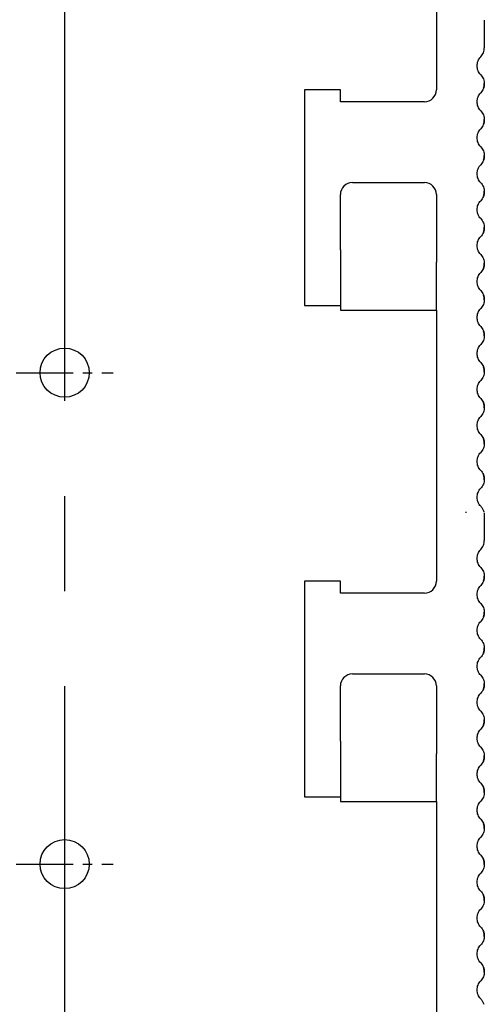
# Model space of a CAD drawing. Units: millimetres. Extents: x 0 to 1385, y 0 to 1000.
# Drawn here: x 719 to 758, y 523 to 605 of the extents above; entities that cross this region are included whole.
import ezdxf

# ---------------------------------------------------------------- set-up
doc = ezdxf.new("R2010")
doc.units = ezdxf.units.MM
doc.header["$LTSCALE"] = 0.5
doc.linetypes.add('CENTER2', pattern=[28.575, 19.05, -3.175, 3.175, -3.175])
doc.layers.add('CEN', color=1, linetype='CENTER2')
doc.layers.add('OUT', color=7, linetype='Continuous')

msp = doc.modelspace()

# ---------------------------------------------------------------- linework, layer by layer
at = {"layer": 'CEN', "ltscale": 5}
msp.add_line((723.177747, 692.6853937), (723.1804512, 361.1818072), dxfattribs=at)
at = {"layer": 'CEN', "ltscale": 0.5}
for p, q in [((719.1282754, 575.9769143), (727.2282609, 575.9769143)), ((719.1278044, 534.976987), (727.2277899, 534.976987))]:
    msp.add_line(p, q, dxfattribs=at)
at = {"layer": 'OUT'}
for p, q in [((754.1782121, 622.1911877), (754.1782121, 599.5768702)), ((758.1782055, 605.3768574), (758.1782055, 603.0768636)), ((746.1782269, 599.5768702), (743.1782318, 599.5768702)), ((743.1782318, 599.5768702), (743.1782318, 581.5769032)), ((746.1782269, 598.57687), (746.1782269, 599.5768702)), ((753.1782137, 598.57687), (746.1782269, 598.57687)), ((747.1782253, 591.8376531), (753.1782137, 591.8376531)), ((746.1782269, 586.2233042), (746.1782269, 590.8376529)), ((754.1782121, 590.8376529), (754.1782121, 586.2233042)), ((746.1782269, 586.2233042), (746.1782269, 585.184073)), ((754.1782121, 586.2233042), (754.1782121, 585.184073)), ((746.1782269, 585.184073), (746.1782269, 583.2697168)), ((754.1782121, 583.2697168), (754.1782121, 585.184073)), ((746.1782269, 583.2697168), (746.1782269, 581.5769032)), ((754.1782121, 581.1912619), (754.1782121, 583.2697168)), ((743.1782318, 581.5769032), (746.1782269, 581.5769032)), ((746.1782269, 581.5769032), (746.1782269, 581.1912619)), ((746.1782269, 581.1912619), (754.1782121, 581.1912619)), ((754.1782121, 581.1912619), (754.1782121, 558.5769426)), ((756.6782089, 564.276932), (756.6782089, 564.3769335)), ((758.1782055, 564.276932), (758.1782055, 561.9769344)), ((746.1782269, 558.5769426), (743.1782318, 558.5769426)), ((743.1782318, 558.5769426), (743.1782318, 540.5769756)), ((746.1782269, 557.5769423), (746.1782269, 558.5769426)), ((753.1782137, 557.5769423), (746.1782269, 557.5769423)), ((747.1782253, 550.8377254), (753.1782137, 550.8377254)), ((746.1782269, 545.2233728), (746.1782269, 549.8377252)), ((754.1782121, 549.8377252), (754.1782121, 545.2233728)), ((746.1782269, 545.2233728), (746.1782269, 544.1841454)), ((754.1782121, 545.2233728), (754.1782121, 544.1841454)), ((746.1782269, 544.1841454), (746.1782269, 542.2697892)), ((754.1782121, 542.2697892), (754.1782121, 544.1841454)), ((746.1782269, 542.2697892), (746.1782269, 540.5769756)), ((754.1782121, 540.1913342), (754.1782121, 542.2697892)), ((743.1782318, 540.5769756), (746.1782269, 540.5769756)), ((746.1782269, 540.5769756), (746.1782269, 540.1913342)), ((746.1782269, 540.1913342), (754.1782121, 540.1913342)), ((754.1782121, 540.1913342), (754.1782121, 517.5770223))]:
    msp.add_line(p, q, dxfattribs=at)
for centre in [(723.1777971, 575.9769135), (723.1777971, 534.976987)]:
    msp.add_circle(centre, 2.0499963, dxfattribs=at)
for centre, radius, start, end in [((757.0907073, 600.0768677), 1.0874981, 340.143904731, 1.620324367), ((753.1782144, 599.5768686), 0.9999982, 270, 0), ((757.0907073, 597.0768731), 1.0874981, 340.143904728, 1.620324365), ((757.0907073, 594.0768785), 1.0874981, 340.143904728, 1.620324365), ((747.1782251, 590.8376538), 0.9999982, 90, 180), ((753.1782144, 590.8376538), 0.9999982, 0, 90), ((757.0907073, 591.0768838), 1.0874981, 340.143904728, 1.620324365), ((757.0907073, 588.0768892), 1.0874981, 340.143904728, 1.620324365), ((757.0907073, 585.0768946), 1.0874981, 340.143904728, 1.620324365), ((757.0907073, 582.0769), 1.0874981, 358.379675624, 19.856095254), ((757.0907073, 579.0769053), 1.0874981, 358.379675624, 19.856095254), ((757.0907073, 576.0769107), 1.0874981, 358.379675624, 19.856095254), ((757.0907073, 573.0769161), 1.0874981, 358.379675624, 19.856095254), ((757.0907073, 570.0769215), 1.0874981, 358.379675624, 19.856095254), ((757.0907073, 567.0769268), 1.0874981, 358.379675624, 19.856095254), ((757.0907073, 558.9769414), 1.0874981, 340.143904731, 1.620324367), ((753.1782144, 558.5769421), 0.9999982, 270, 0), ((757.0907073, 555.9769467), 1.0874981, 340.143904728, 1.620324365), ((757.0907073, 552.9769521), 1.0874981, 340.143904728, 1.620324365), ((747.1782251, 549.8377273), 0.9999982, 90, 180), ((753.1782144, 549.8377273), 0.9999982, 0, 90), ((757.0907073, 549.9769575), 1.0874981, 340.143904728, 1.620324365), ((757.0907073, 546.9769629), 1.0874981, 340.143904728, 1.620324365), ((757.0907073, 543.9769682), 1.0874981, 340.143904728, 1.620324365), ((757.0907073, 540.9769736), 1.0874981, 358.379675624, 19.856095254), ((757.0907073, 537.976979), 1.0874981, 358.379675624, 19.856095254), ((757.0907073, 534.9769844), 1.0874981, 358.379675624, 19.856095254), ((757.0907073, 531.9769897), 1.0874981, 358.379675624, 19.856095254), ((757.0907073, 528.9769951), 1.0874981, 358.379675624, 19.856095254), ((757.0907073, 525.9770005), 1.0874981, 358.379675624, 19.856095254)]:
    msp.add_arc(centre, radius, start, end, dxfattribs=at)
for points, knots in [([(757.8782047, 602.3268634), (757.923055, 602.3794253), (758.0127555, 602.4845491), (758.1057257, 602.6708556), (758.1668938, 602.8698837), (758.174435, 603.0078704), (758.1782055, 603.0768636)], [0, 0, 0, 0, 0.25000030354, 0.50000019213, 0.75000059599, 1, 1, 1, 1]), ([(757.5782076, 601.5768632), (757.5819781, 601.6458565), (757.5895191, 601.7838432), (757.6506883, 601.9828701), (757.7436533, 602.1691787), (757.8333541, 602.2743017), (757.8782047, 602.3268634)], [0, 0, 0, 0, 0.24999992008, 0.50000084001, 0.74999918038, 1, 1, 1, 1]), ([(757.8782047, 600.8268668), (757.8333541, 600.8794285), (757.7436533, 600.9845515), (757.6506883, 601.1708601), (757.5895195, 601.3698858), (757.5819782, 601.5078712), (757.5782076, 601.5768632)], [0, 0, 0, 0, 0.2500019416, 0.5000014039, 0.7500034457, 1, 1, 1, 1]), ([(757.8782047, 600.8268668), (757.923055, 600.7743049), (758.0127555, 600.6691811), (758.1057257, 600.4828746), (758.1668938, 600.2838465), (758.174435, 600.1458598), (758.1782055, 600.0768666)], [0, 0, 0, 0, 0.25000030354, 0.50000019213, 0.75000059599, 1, 1, 1, 1]), ([(758.1782055, 600.0768666), (758.1744352, 600.0078733), (758.1668945, 599.8698877), (758.1057238, 599.6708607), (758.0127578, 599.4845531), (757.9230553, 599.3794306), (757.8782047, 599.3268702)], [0, 0, 0, 0, 0.25000036979, 0.49999741365, 0.75000227572, 1, 1, 1, 1]), ([(757.5782076, 598.57687), (757.5819781, 598.6458632), (757.5895191, 598.78385), (757.6506883, 598.9828769), (757.7436533, 599.1691855), (757.8333541, 599.2743084), (757.8782047, 599.3268702)], [0, 0, 0, 0, 0.24999992008, 0.50000084001, 0.74999918038, 1, 1, 1, 1]), ([(757.8782047, 597.8268735), (757.833354, 597.8794339), (757.7436523, 597.9845549), (757.6506884, 598.1708632), (757.5895191, 598.3698899), (757.5819781, 598.5078767), (757.5782076, 598.57687)], [0, 0, 0, 0, 0.2499981608, 0.4999973875, 0.7499991937, 1, 1, 1, 1]), ([(757.8782047, 597.8268735), (757.923055, 597.7743116), (758.0127555, 597.6691879), (758.1057257, 597.4828813), (758.1668938, 597.2838532), (758.174435, 597.1458666), (758.1782055, 597.0768734)], [0, 0, 0, 0, 0.25000030354, 0.50000019213, 0.75000059599, 1, 1, 1, 1]), ([(758.1782055, 597.0768734), (758.174435, 597.0078802), (758.1668938, 596.8698935), (758.1057257, 596.6708654), (758.0127555, 596.4845588), (757.923055, 596.3794351), (757.8782047, 596.3268732)], [0, 0, 0, 0, 0.24999940401, 0.49999980787, 0.74999969646, 1, 1, 1, 1]), ([(757.5782076, 595.5768767), (757.5819779, 595.64587), (757.5895184, 595.7838558), (757.6506902, 595.9828815), (757.743651, 596.1691912), (757.8333538, 596.2743129), (757.8782047, 596.3268732)], [0, 0, 0, 0, 0.25000088585, 0.49999844577, 0.75000175965, 1, 1, 1, 1]), ([(757.8782047, 594.8268765), (757.8333541, 594.8794383), (757.7436533, 594.9845612), (757.6506883, 595.1708698), (757.5895191, 595.3698967), (757.5819781, 595.5078835), (757.5782076, 595.5768767)], [0, 0, 0, 0, 0.25000081962, 0.49999915999, 0.75000007992, 1, 1, 1, 1]), ([(757.8782047, 594.8268765), (757.9230553, 594.7743161), (758.0127578, 594.6691936), (758.1057238, 594.482886), (758.1668945, 594.283859), (758.1744352, 594.1458734), (758.1782055, 594.0768801)], [0, 0, 0, 0, 0.24999772428, 0.50000258635, 0.74999963021, 1, 1, 1, 1]), ([(758.1782055, 594.0768801), (758.174435, 594.0078869), (758.1668938, 593.8699002), (758.1057257, 593.6708721), (758.0127555, 593.4845656), (757.923055, 593.3794418), (757.8782047, 593.3268799)], [0, 0, 0, 0, 0.24999940401, 0.49999980787, 0.74999969646, 1, 1, 1, 1]), ([(757.5782076, 592.5768797), (757.5819781, 592.645873), (757.5895191, 592.7838598), (757.6506883, 592.9828866), (757.7436533, 593.1691952), (757.8333541, 593.2743182), (757.8782047, 593.3268799)], [0, 0, 0, 0, 0.24999992008, 0.50000084001, 0.74999918038, 1, 1, 1, 1]), ([(757.8782047, 591.8268833), (757.8333538, 591.8794436), (757.743651, 591.9845653), (757.6506902, 592.1708749), (757.5895184, 592.3699007), (757.5819779, 592.5078864), (757.5782076, 592.5768797)], [0, 0, 0, 0, 0.24999824035, 0.50000155423, 0.74999911415, 1, 1, 1, 1]), ([(757.8782047, 591.8268833), (757.923055, 591.7743214), (758.0127555, 591.6691976), (758.1057257, 591.4828911), (758.1668938, 591.283863), (758.174435, 591.1458763), (758.1782055, 591.0768831)], [0, 0, 0, 0, 0.25000030354, 0.50000019213, 0.75000059599, 1, 1, 1, 1]), ([(758.1782055, 591.0768831), (758.1744352, 591.0078898), (758.1668945, 590.8699042), (758.1057238, 590.6708772), (758.0127578, 590.4845697), (757.9230553, 590.3794472), (757.8782047, 590.3268867)], [0, 0, 0, 0, 0.25000036979, 0.49999741365, 0.75000227572, 1, 1, 1, 1]), ([(757.5782076, 589.5768865), (757.5819781, 589.6458797), (757.5895191, 589.7838665), (757.6506883, 589.9828934), (757.7436533, 590.169202), (757.8333541, 590.2743249), (757.8782047, 590.3268867)], [0, 0, 0, 0, 0.24999992008, 0.50000084001, 0.74999918038, 1, 1, 1, 1]), ([(757.8782047, 588.8268863), (757.8333541, 588.8794481), (757.7436533, 588.984571), (757.6506883, 589.1708796), (757.5895191, 589.3699065), (757.5819781, 589.5078933), (757.5782076, 589.5768865)], [0, 0, 0, 0, 0.25000081962, 0.49999915999, 0.75000007992, 1, 1, 1, 1]), ([(757.8782047, 588.8268863), (757.9230551, 588.7743257), (758.0127565, 588.6692039), (758.1057256, 588.4828977), (758.1668939, 588.2838698), (758.174435, 588.1458831), (758.1782055, 588.0768899)], [0, 0, 0, 0, 0.2499976448, 0.4999984196, 0.7499997097, 1, 1, 1, 1]), ([(758.1782055, 588.0768899), (758.174435, 588.0078967), (758.1668938, 587.86991), (758.1057257, 587.6708819), (758.0127555, 587.4845753), (757.923055, 587.3794516), (757.8782047, 587.3268897)], [0, 0, 0, 0, 0.24999940401, 0.49999980787, 0.74999969646, 1, 1, 1, 1]), ([(757.5782076, 586.5768932), (757.5819779, 586.6458866), (757.5895184, 586.7838723), (757.6506902, 586.982898), (757.743651, 587.1692077), (757.8333538, 587.2743294), (757.8782047, 587.3268897)], [0, 0, 0, 0, 0.25000088585, 0.49999844577, 0.75000175965, 1, 1, 1, 1]), ([(757.8782047, 585.8268931), (757.8333541, 585.8794548), (757.7436533, 585.9845777), (757.6506883, 586.1708864), (757.5895191, 586.3699132), (757.5819781, 586.5079), (757.5782076, 586.5768932)], [0, 0, 0, 0, 0.25000081962, 0.49999915999, 0.75000007992, 1, 1, 1, 1]), ([(757.8782047, 585.8268931), (757.923055, 585.7743312), (758.0127555, 585.6692074), (758.1057257, 585.4829008), (758.1668938, 585.2838728), (758.174435, 585.1458861), (758.1782055, 585.0768929)], [0, 0, 0, 0, 0.25000030354, 0.50000019213, 0.75000059599, 1, 1, 1, 1]), ([(758.1782055, 585.0768929), (758.1744349, 585.0079009), (758.1668934, 584.8699155), (758.1057257, 584.6708887), (758.0127555, 584.4845821), (757.923055, 584.3794584), (757.8782047, 584.3268964)], [0, 0, 0, 0, 0.2499960382, 0.499997564, 0.7499985745, 1, 1, 1, 1]), ([(757.5782076, 583.5768963), (757.5819779, 583.6458908), (757.5895182, 583.7838777), (757.6506891, 583.9829041), (757.7436532, 584.1692118), (757.8333541, 584.2743347), (757.8782047, 584.3268964)], [0, 0, 0, 0, 0.2500043673, 0.500000921, 0.7499992209, 1, 1, 1, 1]), ([(757.8782047, 582.8268998), (757.833354, 582.8794602), (757.7436524, 582.9845813), (757.6506876, 583.1708905), (757.5895199, 583.3699177), (757.5819784, 583.5079043), (757.5782076, 583.5768963)], [0, 0, 0, 0, 0.2499982013, 0.4999974684, 0.7500036409, 1, 1, 1, 1]), ([(757.8782047, 582.8268998), (757.9230555, 582.7743394), (758.0127589, 582.6692162), (758.1057229, 582.4829063), (758.1668943, 582.2838798), (758.1744351, 582.1458954), (758.1782055, 582.0769034)], [0, 0, 0, 0, 0.2499978443, 0.5000068341, 0.7500039979, 1, 1, 1, 1]), ([(758.1782055, 582.0769034), (758.1744352, 582.0079089), (758.1668946, 581.8699221), (758.1057251, 581.6708943), (758.0127546, 581.4845884), (757.9230549, 581.3794627), (757.8782047, 581.3268995)], [0, 0, 0, 0, 0.250002965, 0.4999981163, 0.7499970782, 1, 1, 1, 1]), ([(757.5782076, 580.576903), (757.5819784, 580.645895), (757.5895199, 580.7838816), (757.6506876, 580.9829088), (757.7436524, 581.169218), (757.833354, 581.2743391), (757.8782047, 581.3268995)], [0, 0, 0, 0, 0.2499963591, 0.5000025316, 0.7500017987, 1, 1, 1, 1]), ([(757.8782047, 579.8269066), (757.833354, 579.879467), (757.7436522, 579.984588), (757.6506893, 580.1708952), (757.5895182, 580.3699215), (757.5819779, 580.5079085), (757.5782076, 580.576903)], [0, 0, 0, 0, 0.2499981203, 0.4999973065, 0.7499947464, 1, 1, 1, 1]), ([(757.8782047, 579.8269066), (757.9230549, 579.7743433), (758.0127546, 579.6692177), (758.1057251, 579.4829117), (758.1668946, 579.283884), (758.1744352, 579.1458971), (758.1782055, 579.0769027)], [0, 0, 0, 0, 0.2500029218, 0.5000018837, 0.749997035, 1, 1, 1, 1]), ([(758.1782055, 579.0769027), (758.1744351, 579.0079106), (758.1668943, 578.8699262), (758.1057229, 578.6708998), (758.0127589, 578.4845898), (757.9230555, 578.3794666), (757.8782047, 578.3269062)], [0, 0, 0, 0, 0.2499960021, 0.4999931659, 0.7500021557, 1, 1, 1, 1]), ([(757.5782076, 577.5769098), (757.5819784, 577.6459017), (757.5895199, 577.7838883), (757.6506876, 577.9829155), (757.7436524, 578.1692248), (757.833354, 578.2743458), (757.8782047, 578.3269062)], [0, 0, 0, 0, 0.2499963591, 0.5000025316, 0.7500017987, 1, 1, 1, 1]), ([(757.8782047, 576.8269059), (757.8333542, 576.8794689), (757.7436542, 576.9845938), (757.650689, 577.1709018), (757.5895183, 577.3699283), (757.5819779, 577.5079152), (757.5782076, 577.5769098)], [0, 0, 0, 0, 0.2500034379, 0.5000008515, 0.749996519, 1, 1, 1, 1]), ([(757.8782047, 576.8269059), (757.9230552, 576.7743453), (758.0127566, 576.6692235), (758.1057248, 576.4829182), (758.1668947, 576.2838908), (758.1744352, 576.1459039), (758.1782055, 576.0769094)], [0, 0, 0, 0, 0.2499976043, 0.4999983386, 0.7499952625, 1, 1, 1, 1]), ([(758.1782055, 576.0769094), (758.1744347, 576.0079175), (758.166893, 575.869931), (758.1057264, 575.6709025), (758.0127564, 575.4845954), (757.9230551, 575.3794735), (757.8782047, 575.326913)], [0, 0, 0, 0, 0.249995843, 0.5000014994, 0.7500023147, 1, 1, 1, 1]), ([(757.5782076, 574.5769165), (757.581978, 574.6459086), (757.5895187, 574.7838931), (757.6506911, 574.9829183), (757.7436499, 575.1692303), (757.8333537, 575.2743527), (757.8782047, 575.326913)], [0, 0, 0, 0, 0.2499965181, 0.499994198, 0.7500016397, 1, 1, 1, 1]), ([(757.8782047, 573.8269126), (757.8333542, 573.8794757), (757.7436542, 573.9846005), (757.650689, 574.1709085), (757.5895183, 574.3699351), (757.5819779, 574.507922), (757.5782076, 574.5769165)], [0, 0, 0, 0, 0.2500034379, 0.5000008515, 0.749996519, 1, 1, 1, 1]), ([(757.8782047, 573.8269126), (757.9230551, 573.774352), (758.0127564, 573.6692302), (758.1057264, 573.482923), (758.166893, 573.2838946), (758.1744347, 573.1459081), (758.1782055, 573.0769162)], [0, 0, 0, 0, 0.2499976853, 0.4999985006, 0.750004157, 1, 1, 1, 1]), ([(758.1782055, 573.0769162), (758.1744347, 573.0079242), (758.166893, 572.8699377), (758.1057264, 572.6709093), (758.0127564, 572.4846021), (757.9230551, 572.3794803), (757.8782047, 572.3269197)], [0, 0, 0, 0, 0.249995843, 0.5000014994, 0.7500023147, 1, 1, 1, 1]), ([(757.5782076, 571.5769158), (757.5819779, 571.6459103), (757.5895183, 571.7838972), (757.650689, 571.9829238), (757.7436542, 572.1692318), (757.8333542, 572.2743566), (757.8782047, 572.3269197)], [0, 0, 0, 0, 0.250003481, 0.4999991485, 0.7499965621, 1, 1, 1, 1]), ([(757.8782047, 570.8269193), (757.8333537, 570.8794796), (757.7436499, 570.984602), (757.6506911, 571.170914), (757.5895187, 571.3699392), (757.581978, 571.5079237), (757.5782076, 571.5769158)], [0, 0, 0, 0, 0.2499983603, 0.500005802, 0.7500034819, 1, 1, 1, 1]), ([(757.8782047, 570.8269193), (757.9230551, 570.7743588), (758.0127564, 570.6692369), (758.1057264, 570.4829298), (758.166893, 570.2839013), (758.1744347, 570.1459148), (758.1782055, 570.0769229)], [0, 0, 0, 0, 0.2499976853, 0.4999985006, 0.750004157, 1, 1, 1, 1]), ([(757.5782076, 568.5769225), (757.5819779, 568.6459171), (757.5895183, 568.783904), (757.650689, 568.9829305), (757.7436542, 569.1692385), (757.8333542, 569.2743634), (757.8782047, 569.3269264)], [0, 0, 0, 0, 0.250003481, 0.4999991485, 0.7499965621, 1, 1, 1, 1]), ([(758.1782055, 570.0769229), (758.1744352, 570.0079284), (758.1668947, 569.8699415), (758.1057248, 569.6709141), (758.0127566, 569.4846088), (757.9230552, 569.379487), (757.8782047, 569.3269264)], [0, 0, 0, 0, 0.2500047375, 0.5000016614, 0.7500023957, 1, 1, 1, 1]), ([(757.8782047, 567.8269261), (757.833354, 567.8794865), (757.7436524, 567.9846075), (757.6506876, 568.1709168), (757.5895199, 568.369944), (757.5819784, 568.5079306), (757.5782076, 568.5769225)], [0, 0, 0, 0, 0.2499982013, 0.4999974684, 0.7500036409, 1, 1, 1, 1]), ([(757.8782047, 567.8269261), (757.9230555, 567.7743657), (758.0127589, 567.6692425), (758.1057229, 567.4829325), (758.1668943, 567.2839061), (758.1744351, 567.1459217), (758.1782055, 567.0769296)], [0, 0, 0, 0, 0.2499978443, 0.5000068341, 0.7500039979, 1, 1, 1, 1]), ([(758.1782055, 567.0769296), (758.1744352, 567.0079352), (758.1668946, 566.8699483), (758.1057251, 566.6709206), (758.0127546, 566.4846146), (757.9230549, 566.379489), (757.8782047, 566.3269257)], [0, 0, 0, 0, 0.250002965, 0.4999981163, 0.7499970782, 1, 1, 1, 1]), ([(757.5782076, 565.5769293), (757.5819779, 565.6459238), (757.5895182, 565.7839108), (757.6506893, 565.9829371), (757.7436522, 566.1692443), (757.833354, 566.2743654), (757.8782047, 566.3269257)], [0, 0, 0, 0, 0.2500052536, 0.5000026935, 0.7500018797, 1, 1, 1, 1]), ([(757.8782047, 564.8269328), (757.833354, 564.8794932), (757.7436524, 564.9846143), (757.6506876, 565.1709235), (757.5895199, 565.3699507), (757.5819784, 565.5079373), (757.5782076, 565.5769293)], [0, 0, 0, 0, 0.2499982013, 0.4999974684, 0.7500036409, 1, 1, 1, 1]), ([(757.8782047, 564.8269328), (757.9347807, 564.7597298), (758.0479331, 564.6253229), (758.1066504, 564.4597302), (758.1360093, 564.3769335)], [0, 0, 0, 0, 0.4999975778, 1, 1, 1, 1]), ([(757.8782047, 561.226938), (757.9230551, 561.2794985), (758.0127564, 561.3846204), (758.1057264, 561.5709276), (758.166893, 561.769956), (758.1744347, 561.9079425), (758.1782055, 561.9769344)], [0, 0, 0, 0, 0.2499976853, 0.4999985006, 0.750004157, 1, 1, 1, 1]), ([(757.5782076, 560.4769415), (757.581978, 560.5459336), (757.5895187, 560.6839181), (757.6506911, 560.8829433), (757.7436499, 561.0692553), (757.8333537, 561.1743777), (757.8782047, 561.226938)], [0, 0, 0, 0, 0.2499965181, 0.499994198, 0.7500016397, 1, 1, 1, 1]), ([(757.8782047, 559.7269376), (757.8333542, 559.7795007), (757.7436542, 559.8846255), (757.650689, 560.0709335), (757.5895183, 560.2699601), (757.5819779, 560.407947), (757.5782076, 560.4769415)], [0, 0, 0, 0, 0.2500034379, 0.5000008515, 0.749996519, 1, 1, 1, 1]), ([(757.8782047, 559.7269376), (757.9230551, 559.674377), (758.0127564, 559.5692552), (758.1057264, 559.382948), (758.166893, 559.1839196), (758.1744347, 559.0459331), (758.1782055, 558.9769412)], [0, 0, 0, 0, 0.2499976853, 0.4999985006, 0.750004157, 1, 1, 1, 1]), ([(758.1782055, 558.9769412), (758.1744347, 558.9079492), (758.166893, 558.7699627), (758.1057264, 558.5709343), (758.0127564, 558.3846271), (757.9230551, 558.2795053), (757.8782047, 558.2269447)], [0, 0, 0, 0, 0.249995843, 0.5000014994, 0.7500023147, 1, 1, 1, 1]), ([(757.5782076, 557.4769408), (757.5819779, 557.5459353), (757.5895183, 557.6839222), (757.650689, 557.8829488), (757.7436542, 558.0692568), (757.8333542, 558.1743816), (757.8782047, 558.2269447)], [0, 0, 0, 0, 0.250003481, 0.4999991485, 0.7499965621, 1, 1, 1, 1]), ([(757.8782047, 556.7269444), (757.8333537, 556.7795046), (757.7436499, 556.884627), (757.6506911, 557.070939), (757.5895187, 557.2699642), (757.581978, 557.4079487), (757.5782076, 557.4769408)], [0, 0, 0, 0, 0.2499983603, 0.500005802, 0.7500034819, 1, 1, 1, 1]), ([(757.8782047, 556.7269444), (757.9230551, 556.6743838), (758.0127564, 556.5692619), (758.1057264, 556.3829548), (758.166893, 556.1839264), (758.1744347, 556.0459398), (758.1782055, 555.9769479)], [0, 0, 0, 0, 0.2499976853, 0.4999985006, 0.750004157, 1, 1, 1, 1]), ([(758.1782055, 555.9769479), (758.1744352, 555.9079534), (758.1668947, 555.7699665), (758.1057248, 555.5709391), (758.0127566, 555.3846338), (757.9230552, 555.279512), (757.8782047, 555.2269515)], [0, 0, 0, 0, 0.2500047375, 0.5000016614, 0.7500023957, 1, 1, 1, 1]), ([(757.5782076, 554.4769476), (757.5819779, 554.5459421), (757.5895183, 554.683929), (757.650689, 554.8829555), (757.7436542, 555.0692635), (757.8333542, 555.1743884), (757.8782047, 555.2269515)], [0, 0, 0, 0, 0.250003481, 0.4999991485, 0.7499965621, 1, 1, 1, 1]), ([(757.8782047, 553.7269511), (757.833354, 553.7795115), (757.7436524, 553.8846325), (757.6506876, 554.0709418), (757.5895199, 554.269969), (757.5819784, 554.4079556), (757.5782076, 554.4769476)], [0, 0, 0, 0, 0.2499982013, 0.4999974684, 0.7500036409, 1, 1, 1, 1]), ([(757.8782047, 553.7269511), (757.9230551, 553.6743905), (758.0127564, 553.5692687), (758.1057264, 553.3829615), (758.166893, 553.1839331), (758.1744347, 553.0459466), (758.1782055, 552.9769546)], [0, 0, 0, 0, 0.2499976853, 0.4999985006, 0.750004157, 1, 1, 1, 1]), ([(758.1782055, 552.9769546), (758.1744352, 552.9079602), (758.1668946, 552.7699734), (758.1057251, 552.5709456), (758.0127546, 552.3846396), (757.9230549, 552.279514), (757.8782047, 552.2269507)], [0, 0, 0, 0, 0.250002965, 0.4999981163, 0.7499970782, 1, 1, 1, 1]), ([(757.5782076, 551.4769543), (757.5819779, 551.5459488), (757.5895182, 551.6839358), (757.6506893, 551.8829621), (757.7436522, 552.0692693), (757.833354, 552.1743904), (757.8782047, 552.2269507)], [0, 0, 0, 0, 0.2500052536, 0.5000026935, 0.7500018797, 1, 1, 1, 1]), ([(757.8782047, 550.7269578), (757.833354, 550.7795183), (757.7436524, 550.8846393), (757.6506876, 551.0709485), (757.5895199, 551.2699757), (757.5819784, 551.4079623), (757.5782076, 551.4769543)], [0, 0, 0, 0, 0.2499982013, 0.4999974684, 0.7500036409, 1, 1, 1, 1]), ([(757.8782047, 550.7269578), (757.9230549, 550.6743946), (758.0127546, 550.569269), (758.1057251, 550.382963), (758.1668946, 550.1839352), (758.1744352, 550.0459484), (758.1782055, 549.9769539)], [0, 0, 0, 0, 0.2500029218, 0.5000018837, 0.749997035, 1, 1, 1, 1]), ([(758.1782055, 549.9769539), (758.174435, 549.907962), (758.1668939, 549.7699777), (758.1057251, 549.5709523), (758.0127546, 549.3846464), (757.9230549, 549.2795207), (757.8782047, 549.2269575)], [0, 0, 0, 0, 0.2499962334, 0.4999936286, 0.7499948343, 1, 1, 1, 1]), ([(757.5782076, 548.476961), (757.5819784, 548.545953), (757.5895199, 548.6839396), (757.6506876, 548.8829668), (757.7436524, 549.0692761), (757.833354, 549.1743971), (757.8782047, 549.2269575)], [0, 0, 0, 0, 0.2499963591, 0.5000025316, 0.7500017987, 1, 1, 1, 1]), ([(757.8782047, 547.7269646), (757.833354, 547.779525), (757.7436522, 547.884646), (757.6506893, 548.0709533), (757.5895182, 548.2699796), (757.5819779, 548.4079665), (757.5782076, 548.476961)], [0, 0, 0, 0, 0.2499981203, 0.4999973065, 0.7499947464, 1, 1, 1, 1]), ([(757.8782047, 547.7269646), (757.9230549, 547.6744014), (758.0127546, 547.5692757), (758.1057251, 547.3829698), (758.1668946, 547.183942), (758.1744352, 547.0459552), (758.1782055, 546.9769607)], [0, 0, 0, 0, 0.2500029218, 0.5000018837, 0.749997035, 1, 1, 1, 1]), ([(758.1782055, 546.9769607), (758.1744347, 546.9079688), (758.166893, 546.7699822), (758.1057264, 546.5709538), (758.0127564, 546.3846467), (757.9230551, 546.2795248), (757.8782047, 546.2269642)], [0, 0, 0, 0, 0.249995843, 0.5000014994, 0.7500023147, 1, 1, 1, 1]), ([(757.5782076, 545.4769678), (757.5819784, 545.5459597), (757.5895199, 545.6839464), (757.6506876, 545.8829736), (757.7436524, 546.0692828), (757.833354, 546.1744038), (757.8782047, 546.2269642)], [0, 0, 0, 0, 0.2499963591, 0.5000025316, 0.7500017987, 1, 1, 1, 1]), ([(757.8782047, 544.7269639), (757.8333542, 544.779527), (757.7436542, 544.8846518), (757.650689, 545.0709598), (757.5895183, 545.2699864), (757.5819779, 545.4079733), (757.5782076, 545.4769678)], [0, 0, 0, 0, 0.2500034379, 0.5000008515, 0.749996519, 1, 1, 1, 1]), ([(757.8782047, 544.7269639), (757.9230552, 544.6744033), (758.0127566, 544.5692815), (758.1057248, 544.3829763), (758.1668947, 544.1839488), (758.1744352, 544.0459619), (758.1782055, 543.9769674)], [0, 0, 0, 0, 0.2499976043, 0.4999983386, 0.7499952625, 1, 1, 1, 1]), ([(758.1782055, 543.9769674), (758.1744347, 543.9079755), (758.166893, 543.769989), (758.1057264, 543.5709606), (758.0127564, 543.3846534), (757.9230551, 543.2795316), (757.8782047, 543.226971)], [0, 0, 0, 0, 0.249995843, 0.5000014994, 0.7500023147, 1, 1, 1, 1]), ([(757.5782076, 542.4769745), (757.5819781, 542.5459666), (757.589519, 542.6839509), (757.650689, 542.8829751), (757.7436542, 543.0692831), (757.8333542, 543.1744079), (757.8782047, 543.226971)], [0, 0, 0, 0, 0.2499967494, 0.4999946607, 0.7499943182, 1, 1, 1, 1]), ([(757.8782047, 541.7269706), (757.8333542, 541.7795337), (757.7436542, 541.8846586), (757.650689, 542.0709665), (757.5895183, 542.2699931), (757.5819779, 542.40798), (757.5782076, 542.4769745)], [0, 0, 0, 0, 0.2500034379, 0.5000008515, 0.749996519, 1, 1, 1, 1]), ([(757.8782047, 541.7269706), (757.9230551, 541.6744101), (758.0127564, 541.5692882), (758.1057264, 541.382981), (758.166893, 541.1839526), (758.1744347, 541.0459661), (758.1782055, 540.9769742)], [0, 0, 0, 0, 0.2499976853, 0.4999985006, 0.750004157, 1, 1, 1, 1]), ([(758.1782055, 540.9769742), (758.1744352, 540.9079797), (758.1668947, 540.7699928), (758.1057248, 540.5709653), (758.0127566, 540.3846601), (757.9230552, 540.2795383), (757.8782047, 540.2269777)], [0, 0, 0, 0, 0.2500047375, 0.5000016614, 0.7500023957, 1, 1, 1, 1]), ([(757.5782076, 539.4769738), (757.5819779, 539.5459684), (757.5895183, 539.6839553), (757.650689, 539.8829818), (757.7436542, 540.0692898), (757.8333542, 540.1744147), (757.8782047, 540.2269777)], [0, 0, 0, 0, 0.250003481, 0.4999991485, 0.7499965621, 1, 1, 1, 1]), ([(757.8782047, 538.7269774), (757.833354, 538.7795378), (757.7436524, 538.8846588), (757.6506876, 539.0709681), (757.5895199, 539.2699953), (757.5819784, 539.4079819), (757.5782076, 539.4769738)], [0, 0, 0, 0, 0.2499982013, 0.4999974684, 0.7500036409, 1, 1, 1, 1]), ([(757.8782047, 538.7269774), (757.9230551, 538.6744168), (758.0127564, 538.569295), (758.1057264, 538.3829878), (758.166893, 538.1839594), (758.1744347, 538.0459728), (758.1782055, 537.9769809)], [0, 0, 0, 0, 0.2499976853, 0.4999985006, 0.750004157, 1, 1, 1, 1]), ([(758.1782055, 537.9769809), (758.1744352, 537.9079864), (758.1668946, 537.7699996), (758.1057251, 537.5709719), (758.0127546, 537.3846659), (757.9230549, 537.2795403), (757.8782047, 537.226977)], [0, 0, 0, 0, 0.250002965, 0.4999981163, 0.7499970782, 1, 1, 1, 1]), ([(757.5782076, 536.4769806), (757.5819779, 536.5459751), (757.5895182, 536.6839621), (757.6506893, 536.8829883), (757.7436522, 537.0692956), (757.833354, 537.1744166), (757.8782047, 537.226977)], [0, 0, 0, 0, 0.2500052536, 0.5000026935, 0.7500018797, 1, 1, 1, 1]), ([(757.8782047, 535.7269841), (757.833354, 535.7795445), (757.7436524, 535.8846656), (757.6506876, 536.0709748), (757.5895199, 536.270002), (757.5819784, 536.4079886), (757.5782076, 536.4769806)], [0, 0, 0, 0, 0.2499982013, 0.4999974684, 0.7500036409, 1, 1, 1, 1]), ([(757.8782047, 535.7269841), (757.9230555, 535.6744237), (758.0127589, 535.5693005), (758.1057229, 535.3829906), (758.1668943, 535.1839641), (758.1744351, 535.0459797), (758.1782055, 534.9769877)], [0, 0, 0, 0, 0.2499978443, 0.5000068341, 0.7500039979, 1, 1, 1, 1]), ([(758.1782055, 534.9769877), (758.1744352, 534.9079932), (758.1668946, 534.7700064), (758.1057251, 534.5709786), (758.0127546, 534.3846727), (757.9230549, 534.279547), (757.8782047, 534.2269838)], [0, 0, 0, 0, 0.250002965, 0.4999981163, 0.7499970782, 1, 1, 1, 1]), ([(757.5782076, 533.4769873), (757.5819784, 533.5459793), (757.5895199, 533.6839659), (757.6506876, 533.8829931), (757.7436524, 534.0693023), (757.833354, 534.1744234), (757.8782047, 534.2269838)], [0, 0, 0, 0, 0.2499963591, 0.5000025316, 0.7500017987, 1, 1, 1, 1]), ([(757.8782047, 532.7269909), (757.833354, 532.7795513), (757.7436522, 532.8846723), (757.6506893, 533.0709796), (757.5895182, 533.2700058), (757.5819779, 533.4079928), (757.5782076, 533.4769873)], [0, 0, 0, 0, 0.2499981203, 0.4999973065, 0.7499947464, 1, 1, 1, 1]), ([(757.8782047, 532.7269909), (757.9230549, 532.6744276), (758.0127546, 532.569302), (758.1057251, 532.382996), (758.1668946, 532.1839683), (758.1744352, 532.0459815), (758.1782055, 531.976987)], [0, 0, 0, 0, 0.2500029218, 0.5000018837, 0.749997035, 1, 1, 1, 1]), ([(758.1782055, 531.976987), (758.1744351, 531.9079949), (758.1668943, 531.7700105), (758.1057229, 531.5709841), (758.0127589, 531.3846741), (757.9230555, 531.2795509), (757.8782047, 531.2269905)], [0, 0, 0, 0, 0.2499960021, 0.4999931659, 0.7500021557, 1, 1, 1, 1]), ([(757.5782076, 530.4769941), (757.5819784, 530.545986), (757.5895199, 530.6839727), (757.6506876, 530.8829999), (757.7436524, 531.0693091), (757.833354, 531.1744301), (757.8782047, 531.2269905)], [0, 0, 0, 0, 0.2499963591, 0.5000025316, 0.7500017987, 1, 1, 1, 1]), ([(757.8782047, 529.7269902), (757.8333542, 529.7795532), (757.7436542, 529.8846781), (757.650689, 530.0709861), (757.5895183, 530.2700126), (757.5819779, 530.4079995), (757.5782076, 530.4769941)], [0, 0, 0, 0, 0.2500034379, 0.5000008515, 0.749996519, 1, 1, 1, 1]), ([(757.8782047, 529.7269902), (757.9230552, 529.6744296), (758.0127566, 529.5693078), (758.1057248, 529.3830026), (758.1668947, 529.1839751), (758.1744352, 529.0459882), (758.1782055, 528.9769937)], [0, 0, 0, 0, 0.2499976043, 0.4999983386, 0.7499952625, 1, 1, 1, 1]), ([(757.5782076, 527.4770008), (757.581978, 527.5459929), (757.5895187, 527.6839774), (757.6506911, 527.8830026), (757.7436499, 528.0693146), (757.8333537, 528.174437), (757.8782047, 528.2269973)], [0, 0, 0, 0, 0.2499965181, 0.499994198, 0.7500016397, 1, 1, 1, 1]), ([(758.1782055, 528.9769937), (758.1744347, 528.9080018), (758.166893, 528.7700153), (758.1057264, 528.5709869), (758.0127564, 528.3846797), (757.9230551, 528.2795579), (757.8782047, 528.2269973)], [0, 0, 0, 0, 0.249995843, 0.5000014994, 0.7500023147, 1, 1, 1, 1]), ([(757.8782047, 526.7269969), (757.8333542, 526.77956), (757.7436542, 526.8846848), (757.650689, 527.0709928), (757.5895183, 527.2700194), (757.5819779, 527.4080063), (757.5782076, 527.4770008)], [0, 0, 0, 0, 0.2500034379, 0.5000008515, 0.749996519, 1, 1, 1, 1]), ([(757.8782047, 526.7269969), (757.9230551, 526.6744363), (758.0127564, 526.5693145), (758.1057264, 526.3830073), (758.166893, 526.1839789), (758.1744347, 526.0459924), (758.1782055, 525.9770005)], [0, 0, 0, 0, 0.2499976853, 0.4999985006, 0.750004157, 1, 1, 1, 1]), ([(758.1782055, 525.9770005), (758.1744347, 525.9080086), (758.166893, 525.770022), (758.1057264, 525.5709936), (758.0127564, 525.3846864), (757.9230551, 525.2795646), (757.8782047, 525.227004)], [0, 0, 0, 0, 0.249995843, 0.5000014994, 0.7500023147, 1, 1, 1, 1]), ([(757.5782076, 524.4770001), (757.5819779, 524.5459946), (757.5895183, 524.6839815), (757.650689, 524.8830081), (757.7436542, 525.0693161), (757.8333542, 525.174441), (757.8782047, 525.227004)], [0, 0, 0, 0, 0.250003481, 0.4999991485, 0.7499965621, 1, 1, 1, 1]), ([(757.8782047, 523.7270037), (757.8333537, 523.7795639), (757.7436499, 523.8846863), (757.6506911, 524.0709983), (757.5895187, 524.2700235), (757.581978, 524.408008), (757.5782076, 524.4770001)], [0, 0, 0, 0, 0.2499983603, 0.500005802, 0.7500034819, 1, 1, 1, 1]), ([(757.8782047, 523.7270037), (757.9347807, 523.6598006), (758.0479331, 523.5253938), (758.1066504, 523.3598011), (758.1360093, 523.2770043)], [0, 0, 0, 0, 0.4999975778, 1, 1, 1, 1])]:
    msp.add_open_spline(points, degree=3, knots=knots, dxfattribs=at)

doc.saveas('drawing.dxf')
